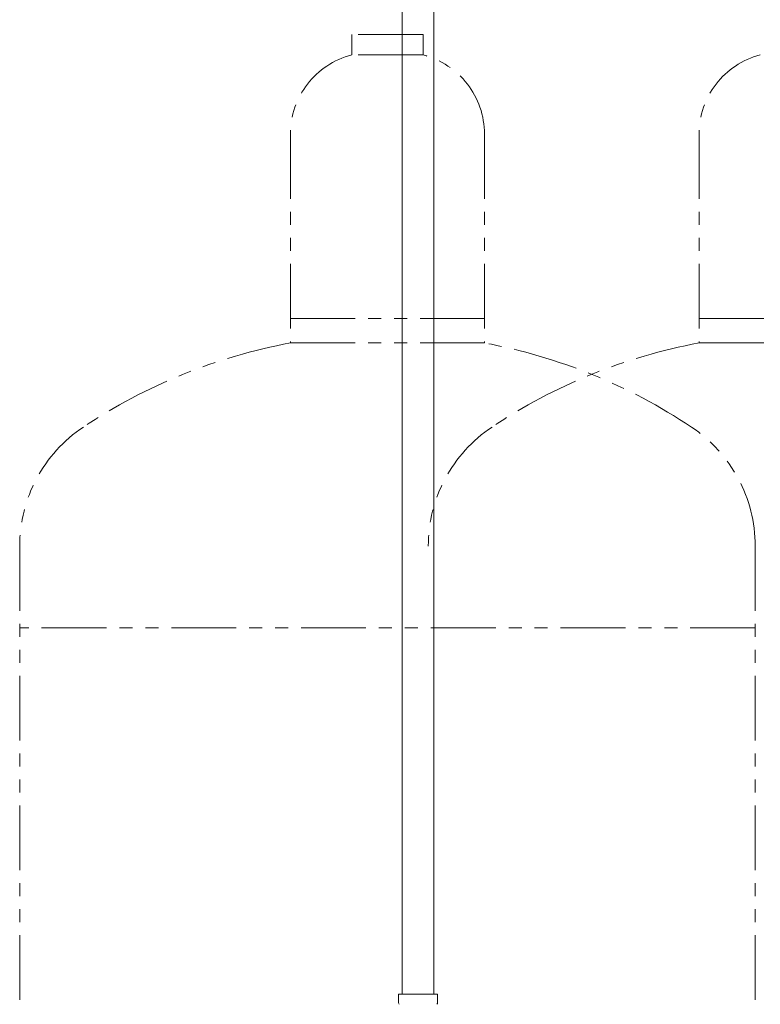
# Model space of a CAD drawing. Units: millimetres. Extents: x 7122 to 14006, y 7348 to 12539.
# Drawn here: x 7954 to 8317, y 8423 to 8905 of the extents above; entities that cross this region are included whole.
import ezdxf

# ---------------------------------------------------------------- set-up
doc = ezdxf.new("R2010")
doc.units = ezdxf.units.MM
doc.linetypes.add('PHANTOM', pattern=[63.5, 31.75, -6.35, 6.35, -6.35, 6.35, -6.35])
doc.layers.add('ガス配管細', color=4, linetype='Continuous', lineweight=20)

msp = doc.modelspace()

# ---------------------------------------------------------------- linework, layer by layer
at = {"color": 3, "lineweight": 9}
for p, q in [((8141.61, 8954.02), (8141.61, 8428.02)), ((8157.11, 8954.02), (8157.11, 8428.02)), ((8139.79, 8428.02), (8158.89, 8428.02)), ((8139.79, 8428.02), (8139.79, 8423.78)), ((8158.89, 8428.02), (8158.89, 8423.78))]:
    msp.add_line(p, q, dxfattribs=at)
for centre, start, end in [((8140.79, 8423.78), 180, 225), ((8157.89, 8423.78), 315, 0)]:
    msp.add_arc(centre, 1, start, end, dxfattribs=at)
at = {"layer": 'ガス配管細', "color": 4, "linetype": 'PHANTOM', "lineweight": 9}
for p, q in [((8151.86, 8897.87), (8116.86, 8897.87)), ((8116.86, 8897.87), (8116.86, 8887.87)), ((8151.86, 8897.87), (8151.86, 8887.87)), ((8151.86, 8887.87), (8116.86, 8887.87)), ((8086.86, 8849.14), (8086.86, 8746.87)), ((8181.86, 8849.14), (8181.86, 8746.87)), ((8286.86, 8849.14), (8286.86, 8746.87)), ((8086.86, 8758.87), (8181.86, 8758.87)), ((8286.86, 8758.87), (8381.86, 8758.87)), ((8086.86, 8746.87), (8181.86, 8746.87)), ((8286.86, 8746.87), (8381.86, 8746.87)), ((7954.36, 8647.44), (7954.36, 7605.91)), ((8314.36, 8647.44), (8314.36, 7605.91)), ((8314.36, 8607.44), (7954.36, 8607.44))]:
    msp.add_line(p, q, dxfattribs=at)
for centre, radius, start, end in [((8126.86, 8849.14), 40, 104.4775, 180), ((8141.86, 8849.14), 40, 0, 75.5225), ((8326.86, 8849.14), 40, 104.4775, 180), ((8136.86, 8478.59), 272.9, 100.5571, 123.6732), ((8131.86, 8478.59), 272.9, 56.3268, 79.4429), ((8336.86, 8478.59), 272.9, 100.5571, 123.6732), ((8024.36, 8647.44), 70, 123.6732, 180), ((8224.36, 8647.44), 70, 123.6732, 180), ((8244.36, 8647.44), 70, 0, 56.3268)]:
    msp.add_arc(centre, radius, start, end, dxfattribs=at)

doc.saveas('drawing.dxf')
